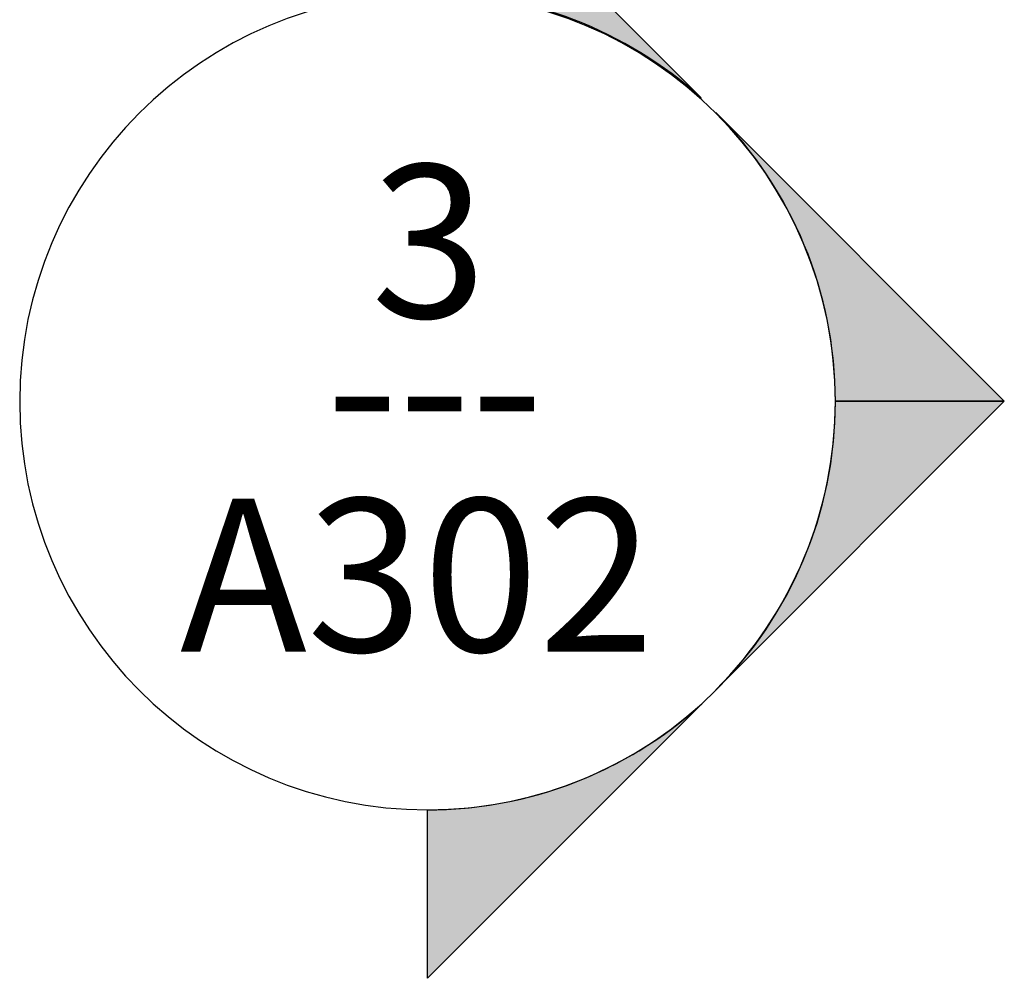
# Model space of a CAD drawing. Units: inches. Extents: x -11880 to -7686, y -129 to 625.
# Drawn here: x -11294 to -11255, y -65 to -27 of the extents above; entities that cross this region are included whole.
import ezdxf

# ---------------------------------------------------------------- set-up
doc = ezdxf.new("R2010")
doc.units = ezdxf.units.IN
doc.header["$MEASUREMENT"] = 0
doc.layers.add('G-ANNO-SYMB-2', color=111, linetype='Continuous', lineweight=30)
doc.layers.add('G-ANNO-SYMB-3', color=111, linetype='Continuous', lineweight=9)
doc.styles.add('Arial', font='arial.ttf', dxfattribs={"height": 6})
doc.styles.add('Century Gothic', font='ufonts.com_century-gothic.ttf', dxfattribs={"height": 6})

# ---------------------------------------------------------------- blocks, each defined once
blk = doc.blocks.new('Section - Section Head - Filled-22785-BUILDING SECTION - THRU LARGE STUDIO - LOOKING EAST')
at = {"layer": 'G-ANNO-SYMB-3'}
h = blk.add_hatch(color=256, dxfattribs=at)
edge = h.paths.add_edge_path(flags=0)
edge.add_line((-11504.976, -30.563), (-11515.713, -19.827))
edge.add_line((-11515.713, -19.827), (-11515.713, -26.433))
edge.add_arc((-11515.713, -42.454), 16.021, 47.9216, 90, ccw=False)
h = blk.add_hatch(color=256, dxfattribs=at)
edge = h.paths.add_edge_path(flags=0)
edge.add_arc((-11515.713, -42.454), 16, 0, 45, ccw=False)
edge.add_line((-11499.713, -42.454), (-11493.085, -42.454))
edge.add_line((-11493.085, -42.454), (-11504.399, -31.14))
h = blk.add_hatch(color=256, dxfattribs=at)
edge = h.paths.add_edge_path(flags=0)
edge.add_line((-11504.399, -53.768), (-11493.085, -42.454))
edge.add_line((-11493.085, -42.454), (-11499.713, -42.454))
edge.add_arc((-11515.713, -42.454), 16, 315, 360, ccw=False)
h = blk.add_hatch(color=256, dxfattribs=at)
edge = h.paths.add_edge_path(flags=0)
edge.add_arc((-11515.713, -42.454), 16.021, 270, 312.0784, ccw=False)
edge.add_line((-11515.713, -58.475), (-11515.713, -65.081))
edge.add_line((-11515.713, -65.081), (-11504.976, -54.345))
at = {"layer": 'G-ANNO-SYMB-2'}
for p, q in [((-11515.713, -26.433), (-11515.713, -19.827)), ((-11515.713, -19.827), (-11504.976, -30.563)), ((-11504.399, -31.14), (-11493.085, -42.454)), ((-11493.085, -42.454), (-11504.399, -53.768)), ((-11499.713, -42.454), (-11493.085, -42.454)), ((-11493.085, -42.454), (-11499.713, -42.454)), ((-11504.976, -54.345), (-11515.713, -65.081)), ((-11515.713, -65.081), (-11515.713, -58.475))]:
    blk.add_line(p, q, dxfattribs=at)
for centre, radius, start, end in [((-11515.713, -42.475), 16, 90, 270), ((-11515.713, -42.454), 16.021, 47.9216, 90), ((-11515.713, -42.475), 16, 270, 90), ((-11515.713, -42.454), 16, 360, 45), ((-11515.713, -42.454), 16, 315, 360), ((-11515.713, -42.454), 16.021, 270, 312.0784)]:
    blk.add_arc(centre, radius, start, end, dxfattribs=at)

msp = doc.modelspace()

# ---------------------------------------------------------------- block references
at = {"layer": 'G-ANNO-SYMB-2'}
msp.add_blockref('Section - Section Head - Filled-22785-BUILDING SECTION - THRU LARGE STUDIO - LOOKING EAST', (237.65956621, 0), dxfattribs=at)

# ---------------------------------------------------------------- texts
at = {"layer": 'G-ANNO-SYMB-3', "char_height": 6, "attachment_point": 1}
for s, insert, width, style in [('3', (-11280.26711723, -33.18162248), 5.656, 'Arial'), ('---', (-11282.03465796, -38.85275109), 10.302, 'Century Gothic'), ('A302', (-11287.76318023, -46.27245194), 23.836, 'Arial')]:
    msp.add_mtext(s, dxfattribs=dict(at, insert=insert, width=width, style=style))

doc.saveas('drawing.dxf')
